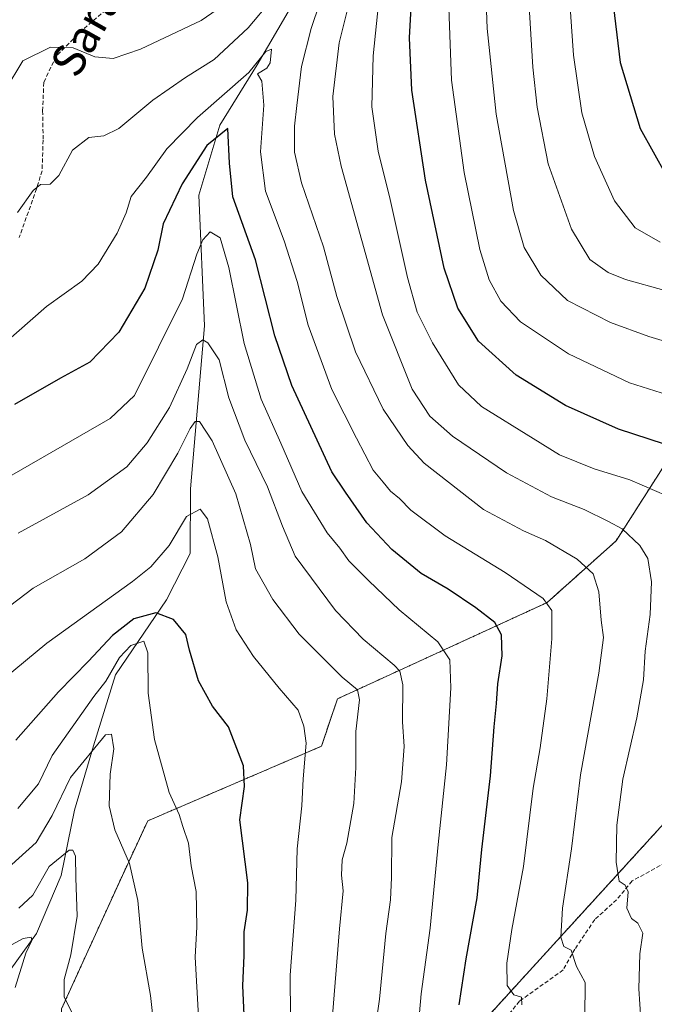
# Model space of a CAD drawing. Units: metres. Extents: x 613464 to 616905, y 4777959 to 4780330.
# Drawn here: x 614646 to 614801, y 4778901 to 4779143 of the extents above; entities that cross this region are included whole.
import ezdxf
from ezdxf.enums import TextEntityAlignment as Align

# ---------------------------------------------------------------- set-up
doc = ezdxf.new("R2010")
doc.units = ezdxf.units.M
doc.header["$MEASUREMENT"] = 0
doc.linetypes.add('TRAZOS', pattern=[0.75, 0.5, -0.25])
doc.linetypes.add('TRAZOSX2', pattern=[1.5, 1, -0.5])
for name, color, linetype, lineweight in [('Arbolado forestal', 92, 'TRAZOS', 0), ('Arbolado forestal CxS', 92, 'Continuous', 0), ('Corriente natural lineal', 142, 'Continuous', 13), ('Curva de nivel maestra', 36, 'Continuous', 30), ('Curva de nivel normal', 36, 'Continuous', 0), ('Pastizal CxS', 92, 'Continuous', 0), ('Senda', 19, 'TRAZOSX2', 0), ('Texto cartográfico', 19, 'Continuous', 0)]:
    doc.layers.add(name, color=color, linetype=linetype, lineweight=lineweight)
doc.styles.add('Arial', font='arial.ttf', dxfattribs={"height": 0.2})

# ---------------------------------------------------------------- blocks, each defined once
blk = doc.blocks.new('*U150')
at = {"layer": 'Pastizal CxS', "color": 92, "linetype": 'Continuous', "lineweight": 0}
blk.add_polyline3d([(614658.16, 4778881.34, 433.25), (614668.71, 4778870.8, 435.43), (614681.36, 4778859.55, 438.99), (614689.45, 4778847.59, 443.38), (614693.67, 4778837.75, 446.44), (614699.29, 4778826.5, 451.42), (614705.97, 4778821.58, 454.48), (614711.6, 4778830.37, 456.46), (614728.47, 4778850.06, 462.62), (614760.46, 4778898.57, 477.95), (614855.03, 4779002.28, 508.04), (614836.04, 4779038.49, 506.61), (614816.71, 4779053.95, 507.6), (614791.75, 4779014.93, 488.65), (614774.87, 4778999.82, 479.95), (614723.55, 4778976.26, 457.97), (614719.68, 4778964.66, 456.41), (614677.14, 4778946.38, 443.31), (614670.46, 4778931.97, 439.07), (614656.05, 4778900.33, 434.66), (614656.05, 4778888.37, 433.98), (614658.16, 4778881.34, 433.25)], close=True, dxfattribs=at)
blk = doc.blocks.new('*U175')
at = {"layer": 'Curva de nivel normal', "color": 36, "linetype": 'Continuous', "lineweight": 0}
for points in [[(614784.11, 4778898.27, 485), (614784.22, 4778906.82, 485), (614782.1, 4778910.69, 485), (614780.8, 4778914.72, 485), (614778.98, 4778915.65, 485), (614778.28, 4778917.94, 485), (614778.68, 4778925.03, 485), (614780.83, 4778939.51, 485), (614783.06, 4778957.67, 485), (614787.54, 4778982.55, 485), (614788.67, 4778991.28, 485), (614788.15, 4778995.56, 485), (614787.58, 4779002.46, 485), (614786.12, 4779006.86, 485), (614782.24, 4779010.49, 485), (614774.48, 4779015.06, 485), (614769.11, 4779017.36, 485), (614759.36, 4779022.59, 485), (614744.76, 4779034, 485), (614740.81, 4779038.31, 485), (614734.77, 4779047.17, 485), (614728.03, 4779061.26, 485), (614723.44, 4779074.76, 485), (614720.2, 4779086.98, 485), (614714.76, 4779102.64, 485), (614713.06, 4779110.1, 485), (614713.07, 4779116.47, 485), (614713.66, 4779121.57, 485), (614714.75, 4779131.09, 485), (614717.13, 4779140.37, 485), (614719.3, 4779146.69, 485)], [(614707.38, 4779147.24, 485), (614701.71, 4779140.58, 485), (614693.38, 4779132.85, 485), (614686.38, 4779128.4, 485), (614678.39, 4779122.87, 485), (614670.05, 4779115.93, 485), (614666.39, 4779114.09, 485), (614662.72, 4779113.74, 485), (614658.77, 4779110.61, 485), (614655.36, 4779104.43, 485), (614653.24, 4779102.28, 485), (614650.94, 4779102.22, 485), (614649.14, 4779100.74, 485), (614645.3, 4779095.33, 485)]]:
    blk.add_polyline3d(points, dxfattribs=at)
blk = doc.blocks.new('*U202')
at = {"layer": 'Curva de nivel normal', "color": 36, "linetype": 'Continuous', "lineweight": 0}
blk.add_polyline3d([(614743.38, 4778896.63, 470), (614744.04, 4778904.01, 470), (614746.23, 4778920.1, 470), (614748.25, 4778940.62, 470), (614750.24, 4778960.1, 470), (614751.34, 4778978.96, 470), (614751.11, 4778985.8, 470), (614748.18, 4778990.22, 470), (614738.7, 4778998.05, 470), (614731.29, 4779005.19, 470), (614726.39, 4779010.03, 470), (614724.14, 4779013.12, 470), (614721.06, 4779016.89, 470), (614714.88, 4779027.06, 470), (614709.74, 4779038.89, 470), (614704.9, 4779049.61, 470), (614700.72, 4779063.28, 470), (614696.99, 4779081.89, 470), (614694.85, 4779089.11, 470), (614692.44, 4779090.6, 470), (614690.67, 4779088.63, 470), (614689.19, 4779085.11, 470), (614685.69, 4779074.24, 470), (614673.94, 4779050.57, 470), (614667.92, 4779044.94, 470), (614632.06, 4779024.29, 470)], dxfattribs=at)
blk = doc.blocks.new('*U205')
at = {"layer": 'Curva de nivel normal', "color": 36, "linetype": 'Continuous', "lineweight": 0}
blk.add_polyline3d([(614804.22, 4779025.96, 495), (614795.13, 4779029.85, 495), (614786.37, 4779032.61, 495), (614777.92, 4779036, 495), (614771.48, 4779039.98, 495), (614758.83, 4779047.83, 495), (614753.18, 4779053.15, 495), (614746.83, 4779063.45, 495), (614743.12, 4779070.93, 495), (614740.73, 4779079.4, 495), (614736.44, 4779098.5, 495), (614733.51, 4779110.38, 495), (614731.98, 4779121.25, 495), (614732.3, 4779133.7, 495), (614733.96, 4779149.61, 495)], dxfattribs=at)
blk = doc.blocks.new('*U217')
at = {"layer": 'Curva de nivel normal', "color": 36, "linetype": 'Continuous', "lineweight": 0}
blk.add_polyline3d([(614811.98, 4779061.27, 510), (614799.8, 4779064.95, 510), (614790.44, 4779068.42, 510), (614779.88, 4779073.77, 510), (614773.35, 4779079.98, 510), (614769.29, 4779086.78, 510), (614766.65, 4779095.86, 510), (614762.39, 4779119.43, 510), (614760.21, 4779140.44, 510), (614759.92, 4779149.26, 510)], dxfattribs=at)
blk = doc.blocks.new('*U222')
at = {"layer": 'Curva de nivel normal', "color": 36, "linetype": 'Continuous', "lineweight": 0}
blk.add_polyline3d([(614732.27, 4778891.49, 465), (614733.88, 4778902.74, 465), (614735.45, 4778918.83, 465), (614736.6, 4778927.05, 465), (614736.8, 4778932.48, 465), (614736.87, 4778942.34, 465), (614739.29, 4778955.96, 465), (614739.88, 4778964.62, 465), (614739.46, 4778970.62, 465), (614739.58, 4778979.67, 465), (614738.83, 4778983.05, 465), (614737.49, 4778984.54, 465), (614729.91, 4778990.88, 465), (614723.12, 4778997.93, 465), (614713.24, 4779011.2, 465), (614710.16, 4779018.54, 465), (614706.42, 4779028.2, 465), (614700.92, 4779039.63, 465), (614697.02, 4779049.98, 465), (614694.64, 4779059.27, 465), (614691.84, 4779063.45, 465), (614690.6, 4779064.19, 465), (614689.06, 4779063, 465), (614686.83, 4779057.08, 465), (614682.5, 4779047.62, 465), (614677.04, 4779038.93, 465), (614672.02, 4779033.06, 465), (614662.53, 4779026.24, 465), (614645.4, 4779016.83, 465)], dxfattribs=at)
blk = doc.blocks.new('*U226')
at = {"layer": 'Curva de nivel normal', "color": 36, "linetype": 'Continuous', "lineweight": 0}
blk.add_polyline3d([(614645.32, 4778949.45, 445), (614650.39, 4778955.42, 445), (614653.72, 4778962.42, 445), (614663.98, 4778976.81, 445), (614666.92, 4778980.59, 445), (614670.27, 4778986.38, 445), (614673.02, 4778989.3, 445), (614676.16, 4778990.36, 445), (614677.18, 4778987.55, 445), (614677.22, 4778977.62, 445), (614678.84, 4778966.28, 445), (614682.36, 4778953.32, 445), (614684.83, 4778947.96, 445), (614685.7, 4778945.04, 445), (614687.11, 4778940.96, 445), (614687.75, 4778935.38, 445), (614688.97, 4778929.09, 445), (614689.19, 4778920.43, 445), (614688.79, 4778913.03, 445), (614689.54, 4778898.47, 445)], dxfattribs=at)
blk = doc.blocks.new('*U238')
at = {"layer": 'Curva de nivel normal', "color": 36, "linetype": 'Continuous', "lineweight": 0}
blk.add_polyline3d([(614721.95, 4778893.63, 460), (614724.06, 4778919.96, 460), (614724.96, 4778929.24, 460), (614724.58, 4778933.07, 460), (614724.75, 4778936.84, 460), (614725.85, 4778940.94, 460), (614727.58, 4778950.62, 460), (614728.08, 4778959.45, 460), (614728.06, 4778968.28, 460), (614728.99, 4778976, 460), (614728.49, 4778978.49, 460), (614724.71, 4778981.6, 460), (614714.22, 4778992.07, 460), (614707.74, 4779000.62, 460), (614703.54, 4779008.12, 460), (614702.28, 4779014.03, 460), (614698.67, 4779026.42, 460), (614692.9, 4779039.47, 460), (614689.81, 4779044.14, 460), (614688.74, 4779044.15, 460), (614687.51, 4779042.46, 460), (614684.51, 4779036.4, 460), (614678.46, 4779026.3, 460), (614670.72, 4779017.12, 460), (614661.72, 4779010.58, 460), (614649.14, 4779003.33, 460), (614635.73, 4778993.28, 460)], dxfattribs=at)
blk = doc.blocks.new('*U241')
at = {"layer": 'Curva de nivel normal', "color": 36, "linetype": 'Continuous', "lineweight": 0}
blk.add_polyline3d([(614768.74, 4778901.34, 480), (614768.58, 4778903.2, 480), (614766.76, 4778903.78, 480), (614765.15, 4778906.07, 480), (614765.01, 4778911.5, 480), (614766.26, 4778919.82, 480), (614769.12, 4778935.24, 480), (614771.44, 4778954.4, 480), (614773.17, 4778964.29, 480), (614774.81, 4778976.23, 480), (614776.04, 4778990.94, 480), (614776.01, 4778997.92, 480), (614773.9, 4779000.82, 480), (614764.64, 4779007.22, 480), (614749.92, 4779016.16, 480), (614741.54, 4779022.44, 480), (614738.76, 4779025.33, 480), (614736.58, 4779027.14, 480), (614734.74, 4779029.31, 480), (614732.28, 4779032.24, 480), (614728.26, 4779040.05, 480), (614722.17, 4779051.98, 480), (614716.43, 4779067.72, 480), (614713.74, 4779078.48, 480), (614710.53, 4779088.42, 480), (614705.98, 4779100.61, 480), (614704.73, 4779110.22, 480), (614705.55, 4779121.66, 480), (614705.04, 4779127.48, 480), (614704.04, 4779129.26, 480), (614706.27, 4779130.7, 480), (614707.14, 4779132.02, 480), (614707.4, 4779135.34, 480), (614706.07, 4779134.78, 480), (614701.93, 4779129.6, 480), (614689.35, 4779118.6, 480), (614681.84, 4779110.95, 480), (614676.84, 4779104, 480), (614673.12, 4779099.29, 480), (614671.87, 4779095.27, 480), (614669.64, 4779090.27, 480), (614665.03, 4779082.68, 480), (614660.98, 4779078.57, 480), (614652.39, 4779072.34, 480), (614641.65, 4779062.94, 480)], dxfattribs=at)
blk = doc.blocks.new('*U259')
at = {"layer": 'Curva de nivel maestra', "color": 36, "linetype": 'Continuous', "lineweight": 30}
blk.add_polyline3d([(614789.65, 4779157.88, 525), (614792.73, 4779132.08, 525), (614797.7, 4779115.89, 525), (614804.01, 4779104.47, 525)], dxfattribs=at)
blk = doc.blocks.new('*U263')
at = {"layer": 'Curva de nivel maestra', "color": 36, "linetype": 'Continuous', "lineweight": 30}
blk.add_polyline3d([(614753.4, 4778901.3, 475), (614755.04, 4778912.58, 475), (614757.79, 4778927.56, 475), (614758.91, 4778939.41, 475), (614761.01, 4778957.42, 475), (614761.92, 4778969.38, 475), (614762.53, 4778975.16, 475), (614762.81, 4778979.95, 475), (614763.87, 4778986.8, 475), (614763.71, 4778991.94, 475), (614762.08, 4778994.94, 475), (614757.45, 4778998.58, 475), (614750.64, 4779003.08, 475), (614744.1, 4779006.99, 475), (614736.89, 4779012.8, 475), (614730.75, 4779019.32, 475), (614725.51, 4779026.84, 475), (614722.19, 4779031.82, 475), (614718.64, 4779039.64, 475), (614712.39, 4779052.95, 475), (614708.28, 4779065.18, 475), (614703.56, 4779083.78, 475), (614697.98, 4779099.21, 475), (614697.15, 4779107.42, 475), (614696.71, 4779115.91, 475), (614691.58, 4779111.73, 475), (614685.54, 4779102.37, 475), (614680.91, 4779092.58, 475), (614679.65, 4779086.14, 475), (614676.43, 4779076.82, 475), (614670.06, 4779066.03, 475), (614662.96, 4779058.67, 475), (614655.8, 4779054.79, 475), (614644.53, 4779048.3, 475)], dxfattribs=at)
blk = doc.blocks.new('*U266')
at = {"layer": 'Curva de nivel maestra', "color": 36, "linetype": 'Continuous', "lineweight": 30}
blk.add_polyline3d([(614803.62, 4779038.64, 500), (614792.35, 4779042.28, 500), (614779.4, 4779048.07, 500), (614767.29, 4779055.53, 500), (614758.12, 4779063.85, 500), (614753.05, 4779071.93, 500), (614749.69, 4779081.73, 500), (614745.09, 4779103.26, 500), (614741.76, 4779125.3, 500), (614741.24, 4779138.12, 500), (614741.97, 4779151.6, 500)], dxfattribs=at)

msp = doc.modelspace()

# ---------------------------------------------------------------- linework, layer by layer
at = {"layer": 'Arbolado forestal', "color": 92, "linetype": 'TRAZOS', "lineweight": 0}
msp.add_polyline3d([(614711.6, 4778830.37, 456.46), (614728.47, 4778850.06, 462.62), (614760.46, 4778898.57, 477.95), (614855.03, 4779002.28, 508.04), (614836.04, 4779038.49, 506.61), (614816.71, 4779053.96, 507.6), (614791.75, 4779014.93, 488.65), (614774.87, 4778999.82, 479.95), (614723.55, 4778976.26, 457.97), (614719.68, 4778964.66, 456.41), (614677.14, 4778946.38, 443.31), (614670.46, 4778931.97, 439.07), (614656.05, 4778900.33, 434.66), (614656.05, 4778888.38, 433.98), (614658.16, 4778881.34, 433.25), (614668.71, 4778870.8, 435.43), (614681.36, 4778859.55, 438.99), (614689.45, 4778847.6, 443.38), (614693.67, 4778837.75, 446.44), (614699.29, 4778826.5, 451.42), (614705.97, 4778821.58, 454.48), (614711.6, 4778830.37, 456.46)], dxfattribs=at)
at = {"layer": 'Arbolado forestal CxS', "color": 92, "linetype": 'Continuous', "lineweight": 0}
msp.add_polyline3d([(614711.6, 4778830.37, 456.46), (614705.97, 4778821.58, 454.48), (614699.29, 4778826.5, 451.42), (614693.67, 4778837.75, 446.44), (614689.45, 4778847.59, 443.38), (614681.36, 4778859.55, 438.99), (614668.71, 4778870.8, 435.43), (614658.16, 4778881.34, 433.25), (614656.05, 4778888.37, 433.98), (614656.05, 4778900.33, 434.66), (614670.46, 4778931.97, 439.07), (614677.14, 4778946.38, 443.31), (614719.68, 4778964.66, 456.41), (614723.55, 4778976.26, 457.97), (614774.87, 4778999.82, 479.95), (614791.75, 4779014.93, 488.65), (614816.71, 4779053.95, 507.6), (614836.04, 4779038.49, 506.61), (614855.03, 4779002.28, 508.04), (614760.46, 4778898.57, 477.95), (614728.47, 4778850.06, 462.62), (614711.6, 4778830.37, 456.46)], close=True, dxfattribs=at)
at = {"layer": 'Corriente natural lineal', "color": 142, "linetype": 'Continuous', "lineweight": 13}
msp.add_polyline3d([(614826.55, 4779395.15, 568.18), (614801.35, 4779365.85, 554.3), (614784.73, 4779342.87, 544.78), (614776.32, 4779320.11, 535.98), (614769.05, 4779294.73, 528.9), (614759.72, 4779276.46, 521.51), (614756.4, 4779262.05, 516.4), (614754, 4779242.64, 509.42), (614745.47, 4779224.65, 504.17), (614729.46, 4779178.62, 491), (614717.12, 4779154.17, 484), (614703.94, 4779131.54, 480.51), (614694.79, 4779116.72, 475.99), (614689.68, 4779099.62, 472.31), (614691.07, 4779067.58, 465.5), (614687.62, 4779027.72, 456.61), (614687.52, 4779011.81, 452.51), (614681.72, 4779000.52, 451), (614669.22, 4778982.16, 444.33), (614663.85, 4778964.78, 440.28), (614659.23, 4778949.02, 437.02), (614655.95, 4778933.02, 433.73), (614649.96, 4778918.81, 430.71), (614641.78, 4778907.46, 428.7)], dxfattribs=at)
at = {"layer": 'Curva de nivel maestra', "color": 36, "linetype": 'Continuous', "lineweight": 30}
msp.add_polyline3d([(614700.79, 4778897.09, 450), (614700.42, 4778906, 450), (614700.77, 4778913.39, 450), (614700.76, 4778919.18, 450), (614701.57, 4778924.53, 450), (614701.64, 4778931.22, 450), (614699.71, 4778946.62, 450), (614700.85, 4778954.76, 450), (614700.58, 4778959.82, 450), (614696.92, 4778969.41, 450), (614693, 4778974.47, 450), (614689.61, 4778980.67, 450), (614687.36, 4778988.14, 450), (614686.47, 4778992, 450), (614683.44, 4778995.67, 450), (614679.12, 4778997.34, 450), (614673.75, 4778995.82, 450), (614668.53, 4778991.8, 450), (614662.63, 4778985.46, 450), (614655.35, 4778977.99, 450), (614644.84, 4778966.12, 450)], dxfattribs=at)
at = {"layer": 'Curva de nivel normal', "color": 36, "linetype": 'Continuous', "lineweight": 0}
for points in [[(614769.14, 4779168.69, 515), (614771.39, 4779130.96, 515), (614772.42, 4779121.12, 515), (614775.13, 4779107.26, 515), (614780.82, 4779091.29, 515), (614785.36, 4779083.82, 515), (614789.85, 4779080.67, 515), (614794.07, 4779078.97, 515), (614812.8, 4779073.7, 515)], [(614779.32, 4779163.28, 520), (614781.38, 4779133.88, 520), (614783.4, 4779119.73, 520), (614786.52, 4779109.02, 520), (614791.4, 4779098.23, 520), (614796.45, 4779091.56, 520), (614802.52, 4779088.09, 520)], [(614810.52, 4779048.74, 505), (614795.04, 4779053.61, 505), (614780.14, 4779060.74, 505), (614768.37, 4779068.58, 505), (614763.56, 4779073.6, 505), (614760.74, 4779078.82, 505), (614758.42, 4779086.31, 505), (614754.56, 4779105.12, 505), (614751.49, 4779127.71, 505), (614750.71, 4779149.93, 505)], [(614642.25, 4779125.26, 490), (614646.57, 4779132.46, 490), (614653.35, 4779135.86, 490), (614658.88, 4779135.63, 490), (614664.22, 4779133.49, 490), (614668.68, 4779133.07, 490), (614675.36, 4779135.36, 490), (614690.26, 4779142.32, 490), (614700.68, 4779149.66, 490)], [(614725.89, 4779144.4, 490), (614724, 4779136.88, 490), (614722.44, 4779123.75, 490), (614722.86, 4779114.5, 490), (614724.46, 4779106.7, 490), (614734.64, 4779070.29, 490), (614741.86, 4779052.09, 490), (614746.21, 4779045.44, 490), (614751.72, 4779040.62, 490), (614764.97, 4779031.6, 490), (614775.96, 4779025.75, 490), (614783.98, 4779022.61, 490), (614789.88, 4779019.69, 490), (614793.28, 4779017.85, 490), (614797.55, 4779013.84, 490), (614799.52, 4779010.61, 490), (614800.4, 4779004.95, 490), (614800.13, 4778996.95, 490), (614798.86, 4778987.95, 490), (614798.46, 4778980.95, 490), (614796.81, 4778971.62, 490), (614793.43, 4778956.62, 490), (614791.94, 4778945.29, 490), (614791.79, 4778936.23, 490), (614792.54, 4778931.63, 490), (614794.02, 4778930.61, 490), (614794.71, 4778928.97, 490), (614794.41, 4778925, 490), (614795.54, 4778922.46, 490), (614797.06, 4778921.32, 490), (614798.29, 4778918.88, 490), (614797.54, 4778913.79, 490), (614797.33, 4778905.26, 490), (614798.34, 4778890.27, 490)], [(614712.26, 4778877.79, 455), (614712.02, 4778908.6, 455), (614713.36, 4778926.94, 455), (614713.69, 4778939.51, 455), (614714.9, 4778950.08, 455), (614715.16, 4778956.64, 455), (614715.91, 4778965.4, 455), (614715.34, 4778969.56, 455), (614713.95, 4778973.46, 455), (614709.33, 4778978.91, 455), (614703.02, 4778986.62, 455), (614698.8, 4778993.18, 455), (614696.38, 4779000.03, 455), (614694.27, 4779011, 455), (614691.74, 4779020.35, 455), (614689.96, 4779022.69, 455), (614686.65, 4779020.9, 455), (614682.39, 4779013.78, 455), (614677.88, 4779008.62, 455), (614673.38, 4779004.97, 455), (614652.48, 4778989.87, 455), (614642.03, 4778981.24, 455)], [(614641.37, 4778933.4, 440), (614649.83, 4778941.08, 440), (614653.79, 4778947.71, 440), (614658.24, 4778956.97, 440), (614666.78, 4778967.45, 440), (614668.26, 4778967.63, 440), (614668.82, 4778964.06, 440), (614667.99, 4778957.78, 440), (614667.67, 4778950.1, 440), (614669.06, 4778944.18, 440), (614672.68, 4778935.91, 440), (614674.76, 4778926.89, 440), (614675.79, 4778915.25, 440), (614677.8, 4778903.6, 440), (614678.6, 4778896.18, 440)], [(614645.61, 4778925.01, 435), (614649.02, 4778928.23, 435), (614653.05, 4778935.24, 435), (614657.88, 4778939.19, 435), (614658.78, 4778939.23, 435), (614659.45, 4778937.74, 435), (614659.53, 4778932.4, 435), (614659.87, 4778923.01, 435), (614658.33, 4778913.62, 435), (614656.66, 4778907.56, 435), (614656.72, 4778903.3, 435), (614659.47, 4778897.63, 435)], [(614641.12, 4778914.57, 430), (614646.7, 4778917.58, 430), (614648.58, 4778917.91, 430), (614648.8, 4778917.08, 430), (614647.33, 4778913.96, 430), (614644.73, 4778905.62, 430)]]:
    msp.add_polyline3d(points, dxfattribs=at)
at = {"layer": 'Pastizal CxS', "color": 92, "linetype": 'Continuous', "lineweight": 0}
msp.add_polyline3d([(614711.6, 4778830.37, 456.46), (614728.47, 4778850.06, 462.62), (614760.46, 4778898.57, 477.95), (614855.03, 4779002.28, 508.04), (614836.04, 4779038.49, 506.61), (614816.71, 4779053.96, 507.6), (614791.75, 4779014.93, 488.65), (614774.87, 4778999.82, 479.95), (614723.55, 4778976.26, 457.97), (614719.68, 4778964.66, 456.41), (614677.14, 4778946.38, 443.31), (614670.46, 4778931.97, 439.07), (614656.05, 4778900.33, 434.66), (614656.05, 4778888.38, 433.98), (614658.16, 4778881.34, 433.25), (614668.71, 4778870.8, 435.43), (614681.36, 4778859.55, 438.99), (614689.45, 4778847.6, 443.38), (614693.67, 4778837.75, 446.44), (614699.29, 4778826.5, 451.42), (614705.97, 4778821.58, 454.48), (614711.6, 4778830.37, 456.46)], dxfattribs=at)
at = {"layer": 'Senda', "color": 19, "linetype": 'TRAZOSX2', "lineweight": 0}
for points in [[(614669.14, 4779146.93, 493.9), (614661.11, 4779139.96, 491.5), (614654.72, 4779133.62, 489.16), (614651.71, 4779127.18, 487.72), (614651.43, 4779120.28, 486.58), (614651.55, 4779113.06, 485.79), (614651.29, 4779105.56, 485.19), (614649.95, 4779101.15, 485), (614645.69, 4779089.24, 483.72)], [(614855.2, 4778992.43, 506.95), (614839.49, 4778979.42, 503.99), (614828.6, 4778967.87, 501.12), (614821.72, 4778960.06, 499.1), (614819.7, 4778956.1, 498.45), (614817.73, 4778950.61, 497.4), (614812.99, 4778944.25, 495.74), (614807.78, 4778938.41, 493.67), (614795.7, 4778931.66, 490.41), (614791.91, 4778927.06, 489.13), (614786.54, 4778922.21, 487.34), (614781.7, 4778914.99, 485.02), (614778.78, 4778909.87, 483.75), (614768.12, 4778902.23, 479.95), (614763.56, 4778896.54, 478.27)]]:
    msp.add_polyline3d(points, dxfattribs=at)

# ---------------------------------------------------------------- block references
at = {"layer": 'Curva de nivel maestra', "color": 36, "linetype": 'Continuous', "lineweight": 30}
for name in ['*U259', '*U266', '*U263']:
    msp.add_blockref(name, (0, 0), dxfattribs=at)
at = {"layer": 'Curva de nivel normal', "color": 36, "linetype": 'Continuous', "lineweight": 0}
for name in ['*U217', '*U205', '*U226', '*U238', '*U222', '*U202', '*U241', '*U175']:
    msp.add_blockref(name, (0, 0), dxfattribs=at)
at = {"layer": 'Pastizal CxS', "color": 92, "linetype": 'Continuous', "lineweight": 0}
msp.add_blockref('*U150', (0, 0), dxfattribs=at)

# ---------------------------------------------------------------- texts
at = {"layer": 'Texto cartográfico', "color": 19, "linetype": 'Continuous', "lineweight": 0, "style": 'Arial'}
msp.add_text('Saraspilletako', height=8, rotation=60.4356, dxfattribs=at).set_placement((614674.4, 4779161.56), align=Align.MIDDLE_CENTER)

doc.saveas('drawing.dxf')
